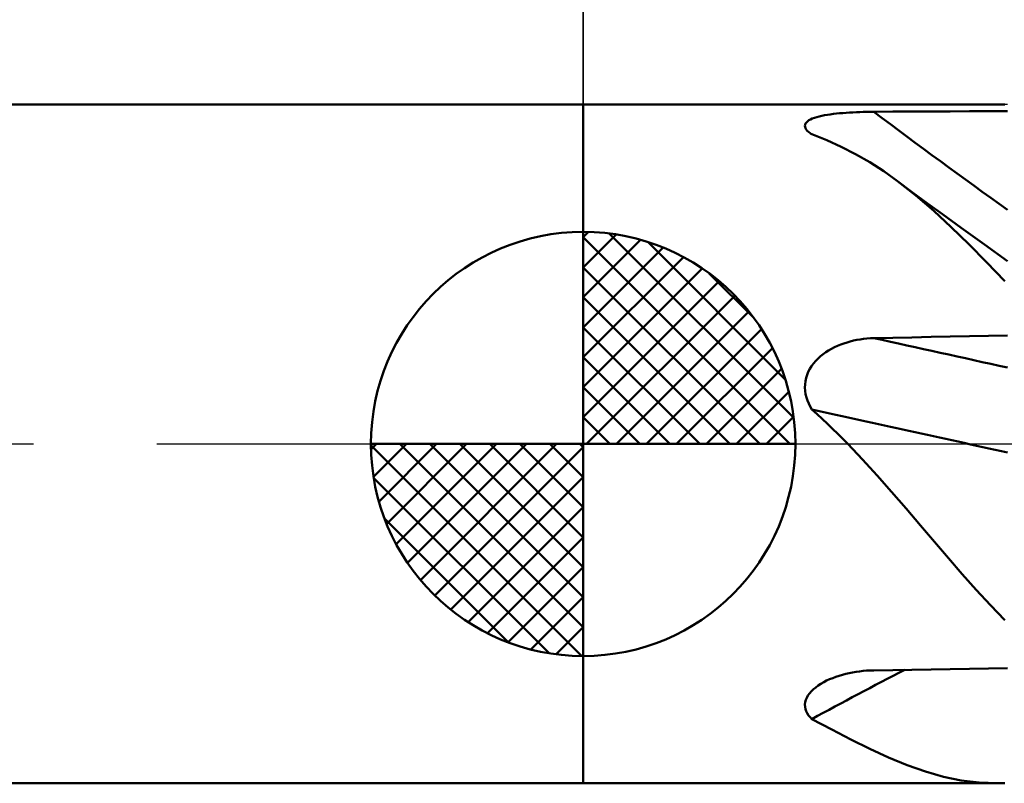
# Model space of a CAD drawing. Units: millimetres. Extents: x -75 to 89, y -62 to 62.
# Drawn here: x -7 to 5, y -4 to 5 of the extents above; entities that cross this region are included whole.
import ezdxf

# ---------------------------------------------------------------- set-up
doc = ezdxf.new("R2010")
doc.units = ezdxf.units.MM
doc.header["$LTSCALE"] = 7.25
doc.linetypes.add('LONGDASH_DASH', pattern=[0.85, 0.4, -0.2, 0.05, -0.2])
for name, color, linetype in [('1', 4, 'CONTINUOUS'), ('2', 7, 'CONTINUOUS'), ('4', 2, 'LONGDASH_DASH'), ('NOCUT', 7, 'CONTINUOUS'), ('SK1', 4, 'CONTINUOUS'), ('SK2', 7, 'CONTINUOUS'), ('SK4', 2, 'LONGDASH_DASH')]:
    doc.layers.add(name, color=color, linetype=linetype)

msp = doc.modelspace()

# ---------------------------------------------------------------- linework, layer by layer
at = {"layer": '1', "color": 4, "linetype": 'CONTINUOUS', "lineweight": 50}
for p, q in [((0, 4), (4.892, 4)), ((0, -4), (0, 4)), ((4.883, 4), (4.897, 4)), ((4.911, 4), (4.897, 4)), ((4.926, 4), (4.911, 4)), ((4.94, 4), (4.926, 4)), ((4.955, 3.999), (4.94, 4)), ((4.969, 3.999), (4.955, 3.999)), ((2.678, 3.824), (2.7, 3.834)), ((2.7, 3.834), (2.725, 3.843)), ((2.725, 3.843), (2.752, 3.852)), ((2.752, 3.852), (2.781, 3.859)), ((2.781, 3.859), (2.811, 3.866)), ((2.811, 3.866), (2.844, 3.873)), ((2.844, 3.873), (2.877, 3.879)), ((2.877, 3.879), (2.912, 3.884)), ((2.912, 3.884), (2.948, 3.889)), ((2.948, 3.889), (2.985, 3.893)), ((2.985, 3.893), (3.022, 3.897)), ((3.022, 3.897), (3.061, 3.9)), ((3.061, 3.9), (3.1, 3.903)), ((3.1, 3.903), (3.139, 3.906)), ((3.139, 3.906), (3.179, 3.908)), ((3.179, 3.908), (3.219, 3.91)), ((3.219, 3.91), (3.26, 3.912)), ((3.26, 3.912), (3.301, 3.913)), ((3.301, 3.913), (3.342, 3.914)), ((3.342, 3.914), (3.383, 3.914)), ((3.383, 3.914), (3.424, 3.915)), ((3.424, 3.915), (3.649, 3.916)), ((3.649, 3.916), (3.874, 3.917)), ((3.874, 3.917), (4.099, 3.918)), ((4.099, 3.918), (4.325, 3.919)), ((4.325, 3.919), (4.55, 3.92)), ((4.55, 3.92), (4.775, 3.921)), ((4.775, 3.921), (5, 3.922)), ((2.613, 3.75), (2.615, 3.764)), ((2.615, 3.736), (2.613, 3.75)), ((2.615, 3.764), (2.62, 3.777)), ((2.62, 3.722), (2.615, 3.736)), ((2.62, 3.777), (2.63, 3.79)), ((2.629, 3.707), (2.62, 3.722)), ((2.63, 3.79), (2.642, 3.802)), ((2.642, 3.802), (2.659, 3.814)), ((2.659, 3.814), (2.678, 3.824)), ((2.641, 3.692), (2.629, 3.707)), ((2.656, 3.677), (2.641, 3.692)), ((2.674, 3.663), (2.656, 3.677)), ((2.677, 3.661), (2.674, 3.663)), ((2.68, 3.658), (2.677, 3.661)), ((2.683, 3.656), (2.68, 3.658)), ((2.687, 3.654), (2.683, 3.656)), ((2.69, 3.651), (2.687, 3.654)), ((2.693, 3.649), (2.69, 3.651)), ((2.87, 3.58), (2.693, 3.649)), ((3.041, 3.502), (2.87, 3.58)), ((3.21, 3.415), (3.041, 3.502)), ((3.376, 3.319), (3.21, 3.415)), ((3.541, 3.213), (3.376, 3.319)), ((3.705, 3.096), (3.541, 3.213)), ((3.92, 2.928), (3.705, 3.096)), ((3.881, 2.965), (3.705, 3.096)), ((4.057, 2.835), (3.881, 2.965)), ((4.13, 2.747), (3.92, 2.928)), ((4.234, 2.706), (4.057, 2.835)), ((4.337, 2.556), (4.13, 2.747)), ((4.454, 2.545), (4.234, 2.706)), ((4.544, 2.354), (4.337, 2.556)), ((4.727, 2.349), (4.454, 2.545)), ((4.754, 2.142), (4.544, 2.354)), ((5, 2.153), (4.727, 2.349)), ((4.969, 1.92), (4.754, 2.142)), ((4.775, 1.274), (5, 1.278)), ((2.997, 1.156), (3.034, 1.171)), ((3.034, 1.171), (3.071, 1.185)), ((3.071, 1.185), (3.109, 1.197)), ((3.109, 1.197), (3.147, 1.208)), ((3.147, 1.208), (3.186, 1.217)), ((3.186, 1.217), (3.225, 1.225)), ((3.225, 1.225), (3.264, 1.232)), ((3.264, 1.232), (3.304, 1.238)), ((3.304, 1.238), (3.344, 1.242)), ((3.344, 1.242), (3.384, 1.245)), ((3.384, 1.245), (3.424, 1.246)), ((3.424, 1.246), (3.649, 1.251)), ((3.649, 1.251), (3.874, 1.256)), ((3.874, 1.256), (4.099, 1.261)), ((4.099, 1.261), (4.325, 1.265)), ((4.325, 1.265), (4.55, 1.27)), ((4.55, 1.27), (4.775, 1.274)), ((2.796, 1.033), (2.826, 1.057)), ((2.826, 1.057), (2.858, 1.08)), ((2.858, 1.08), (2.891, 1.101)), ((2.891, 1.101), (2.926, 1.121)), ((2.926, 1.121), (2.961, 1.139)), ((2.961, 1.139), (2.997, 1.156)), ((2.691, 0.918), (2.714, 0.949)), ((2.714, 0.949), (2.74, 0.979)), ((2.74, 0.979), (2.767, 1.006)), ((2.767, 1.006), (2.796, 1.033)), ((2.627, 0.778), (2.638, 0.815)), ((2.638, 0.815), (2.653, 0.851)), ((2.653, 0.851), (2.671, 0.885)), ((2.671, 0.885), (2.691, 0.918)), ((2.613, 0.664), (2.614, 0.702)), ((2.614, 0.702), (2.619, 0.74)), ((2.619, 0.74), (2.627, 0.778)), ((2.615, 0.625), (2.613, 0.664)), ((2.621, 0.587), (2.615, 0.625)), ((2.63, 0.549), (2.621, 0.587)), ((2.642, 0.511), (2.63, 0.549)), ((2.657, 0.475), (2.642, 0.511)), ((2.674, 0.44), (2.657, 0.475)), ((2.693, 0.406), (2.674, 0.44)), ((2.756, 0.35), (2.693, 0.406)), ((2.817, 0.294), (2.756, 0.35)), ((2.879, 0.236), (2.817, 0.294)), ((2.939, 0.178), (2.879, 0.236)), ((2.999, 0.12), (2.939, 0.178)), ((3.059, 0.06), (2.999, 0.12)), ((3.118, 0), (3.059, 0.06)), ((3.292, -0.183), (3.118, 0)), ((3.464, -0.371), (3.292, -0.183)), ((3.634, -0.564), (3.464, -0.371)), ((3.805, -0.763), (3.634, -0.564)), ((3.974, -0.96), (3.805, -0.763)), ((4.139, -1.155), (3.974, -0.96)), ((4.303, -1.348), (4.139, -1.155)), ((4.467, -1.536), (4.303, -1.348)), ((4.632, -1.721), (4.467, -1.536)), ((4.799, -1.902), (4.632, -1.721)), ((4.969, -2.079), (4.799, -1.902)), ((3.424, -2.669), (3.649, -2.665)), ((3.649, -2.665), (3.874, -2.661)), ((3.874, -2.661), (4.099, -2.657)), ((4.099, -2.657), (4.325, -2.653)), ((4.325, -2.653), (4.55, -2.65)), ((4.55, -2.65), (4.775, -2.646)), ((4.775, -2.646), (5, -2.643)), ((2.868, -2.79), (2.903, -2.774)), ((2.903, -2.774), (2.94, -2.759)), ((2.94, -2.759), (2.977, -2.745)), ((2.977, -2.745), (3.015, -2.733)), ((3.015, -2.733), (3.054, -2.721)), ((3.054, -2.721), (3.094, -2.711)), ((3.094, -2.711), (3.134, -2.701)), ((3.134, -2.701), (3.174, -2.693)), ((3.174, -2.693), (3.215, -2.686)), ((3.215, -2.686), (3.257, -2.681)), ((3.257, -2.681), (3.298, -2.676)), ((3.298, -2.676), (3.34, -2.672)), ((3.34, -2.672), (3.382, -2.67)), ((3.382, -2.67), (3.424, -2.669)), ((2.689, -2.915), (2.714, -2.891)), ((2.714, -2.891), (2.741, -2.869)), ((2.741, -2.869), (2.77, -2.847)), ((2.77, -2.847), (2.801, -2.827)), ((2.801, -2.827), (2.834, -2.808)), ((2.834, -2.808), (2.868, -2.79)), ((2.623, -3.018), (2.634, -2.991)), ((2.634, -2.991), (2.649, -2.965)), ((2.649, -2.965), (2.668, -2.94)), ((2.668, -2.94), (2.689, -2.915)), ((2.613, -3.072), (2.616, -3.045)), ((2.614, -3.099), (2.613, -3.072)), ((2.619, -3.125), (2.614, -3.099)), ((2.616, -3.045), (2.623, -3.018)), ((2.627, -3.151), (2.619, -3.125)), ((2.639, -3.175), (2.627, -3.151)), ((2.654, -3.199), (2.639, -3.175)), ((2.673, -3.222), (2.654, -3.199)), ((2.693, -3.243), (2.673, -3.222)), ((2.928, -3.366), (2.693, -3.243)), ((3.155, -3.483), (2.928, -3.366)), ((3.377, -3.594), (3.155, -3.483)), ((3.597, -3.695), (3.377, -3.594)), ((3.817, -3.786), (3.597, -3.695)), ((4.032, -3.862), (3.817, -3.786)), ((4.244, -3.922), (4.032, -3.862)), ((4.454, -3.965), (4.244, -3.922)), ((0, -4), (4.892, -4)), ((4.666, -3.991), (4.454, -3.965)), ((4.883, -4), (4.666, -3.991)), ((4.897, -4), (4.883, -4)), ((4.897, -4), (4.911, -4)), ((4.911, -4), (4.926, -4)), ((4.926, -4), (4.94, -4)), ((4.94, -4), (4.955, -3.999)), ((4.955, -3.999), (4.969, -3.999))]:
    msp.add_line(p, q, dxfattribs=at)
for centre, major_axis, ratio, start_param, end_param in [((40.964, 44.406), (-60.913, 29.186), 0.804736, 1.326187, 1.355399), ((40.964, -12.199), (-65.276, 17.359), 0.061261, 5.312094, 5.341305), ((40.711, -13.151), (-65.369, 17.383), 0.061261, 5.306518, 5.349245), ((40.711, -57.029), (-58.064, 34.698), 0.865997, 5.790065, 5.810511)]:
    msp.add_ellipse(centre, major_axis=major_axis, ratio=ratio, start_param=start_param, end_param=end_param, dxfattribs=at)
at = {"layer": '2', "color": 7, "linetype": 'CONTINUOUS', "lineweight": 25}
msp.add_line((0, 4), (0, 27), dxfattribs=at)
at = {"layer": '4', "color": 2, "linetype": 'LONGDASH_DASH', "lineweight": 25}
msp.add_line((0, 0), (39, 0), dxfattribs=at)
at = {"layer": 'NOCUT', "color": 7, "linetype": 'CONTINUOUS', "lineweight": 25}
for p, q in [((5, 4), (0, 4)), ((0, 4), (0, 0)), ((0, 0), (38.9, 0))]:
    msp.add_line(p, q, dxfattribs=at)
at = {"layer": 'SK1', "color": 4, "linetype": 'CONTINUOUS', "lineweight": 50}
for p, q in [((0, 4), (-35.6, 4)), ((0, 0), (0, 2.5)), ((0, 2.435), (0.063, 2.498)), ((0, 2.081), (0.387, 2.469)), ((0.308, 2.481), (2.481, 0.308)), ((0, 2.435), (2.435, 0)), ((0, 1.728), (0.677, 2.405)), ((0.761, 2.381), (2.381, 0.761)), ((0, 1.374), (0.941, 2.315)), ((0, 1.021), (1.182, 2.202)), ((0, 2.081), (2.081, 0)), ((0, 0.667), (1.401, 2.069)), ((1.486, 2.01), (2.01, 1.486)), ((0, 0.314), (1.604, 1.917)), ((0.04, 0), (1.787, 1.747)), ((0, 1.728), (1.728, 0)), ((0.393, 0), (1.953, 1.559)), ((0, 1.374), (1.374, 0)), ((0.747, 0), (2.101, 1.354)), ((1.101, 0), (2.229, 1.129)), ((0, 1.021), (1.021, 0)), ((1.454, 0), (2.338, 0.884)), ((0, 0.667), (0.667, 0)), ((1.808, 0), (2.423, 0.615)), ((0, 0.314), (0.314, 0)), ((2.161, 0), (2.479, 0.318)), ((0, 0), (-2.5, 0)), ((-2.498, -0.063), (-2.435, 0)), ((-2.469, -0.387), (-2.081, 0)), ((-2.405, -0.677), (-1.728, 0)), ((-2.315, -0.941), (-1.374, 0)), ((-2.202, -1.182), (-1.021, 0)), ((-2.161, 0), (0, -2.161)), ((-2.069, -1.401), (-0.667, 0)), ((-1.917, -1.604), (-0.314, 0)), ((-1.808, 0), (0, -1.808)), ((-1.454, 0), (0, -1.454)), ((-1.101, 0), (0, -1.101)), ((-0.747, 0), (0, -0.747)), ((-0.393, 0), (0, -0.393)), ((-0.04, 0), (0, -0.04)), ((0, 0), (2.5, 0)), ((0, -2.5), (0, 0)), ((-2.5, -0.015), (-0.015, -2.5)), ((-1.747, -1.787), (0, -0.04)), ((-2.466, -0.402), (-0.402, -2.466)), ((-1.559, -1.953), (0, -0.393)), ((-1.354, -2.101), (0, -0.747)), ((-2.337, -0.884), (-0.884, -2.337)), ((-1.129, -2.229), (0, -1.101)), ((-0.884, -2.338), (0, -1.454)), ((-0.615, -2.423), (0, -1.808)), ((-0.318, -2.479), (0, -2.161)), ((-35.6, -4), (0, -4))]:
    msp.add_line(p, q, dxfattribs=at)
for start, end in [(90, 180), (0, 90), (180, 270), (270, 0)]:
    msp.add_arc((0, 0), 2.5, start, end, dxfattribs=at)
at = {"layer": 'SK2', "color": 7, "linetype": 'CONTINUOUS', "lineweight": 25}
msp.add_line((0, 17), (0, 4), dxfattribs=at)
at = {"layer": 'SK4', "color": 2, "linetype": 'LONGDASH_DASH', "lineweight": 25}
msp.add_line((-42, 0), (45, 0), dxfattribs=at)

doc.saveas('drawing.dxf')
